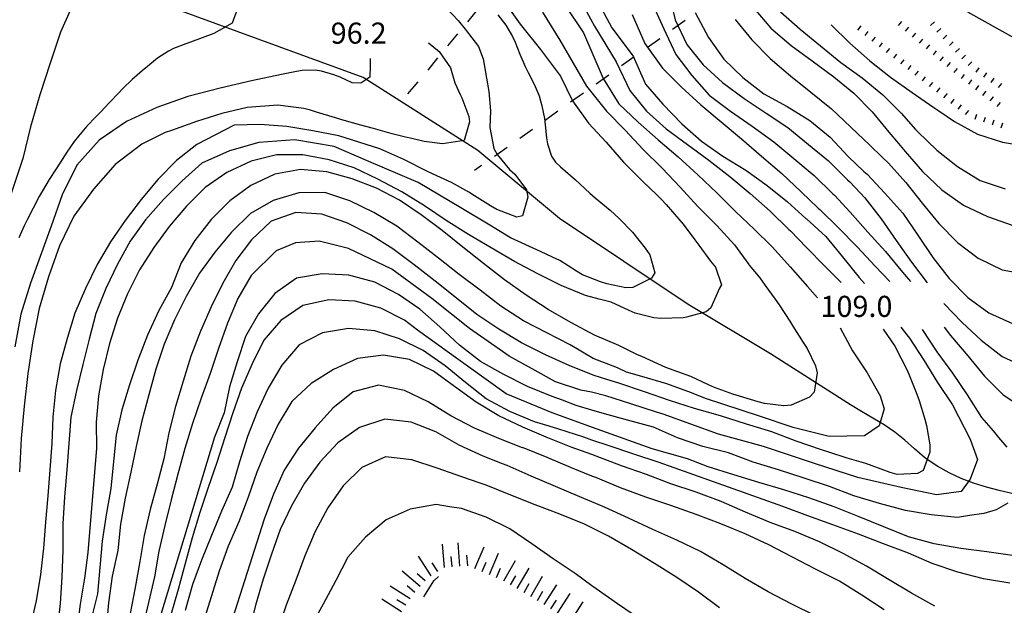
# Model space of a CAD drawing. Units: metres. Extents: x 484317 to 486296, y 4501584 to 4503096.
# Drawn here: x 485088 to 485240, y 4502030 to 4502120 of the extents above; entities that cross this region are included whole.
import ezdxf

# ---------------------------------------------------------------- set-up
doc = ezdxf.new("R2010")
doc.units = ezdxf.units.M
doc.header["$MEASUREMENT"] = 0
for name, color, linetype in [('curva direttrice a 10 mt', 254, 'Continuous'), ('curva intermedia a 2 mt', 254, 'Continuous'), ('EDIFICIO', 250, 'Continuous'), ('fossetto irriguo', 254, 'Continuous'), ('IMPLUVIO', 254, 'Continuous'), ('limite di coltura agraria', 254, 'Continuous'), ('punto quotato a terra', 254, 'Continuous'), ('scarpata fino a 1 mt', 254, 'Continuous'), ('scarpata fino a 1 mt v', 254, 'Continuous'), ('scarpata fino a 5 mt', 254, 'Continuous'), ('scarpata fino a 5 mt v', 254, 'Continuous')]:
    doc.layers.add(name, color=color, linetype=linetype)
doc.styles.add('txt', font='txt')

msp = doc.modelspace()

# ---------------------------------------------------------------- linework, layer by layer
at = {"layer": 'curva direttrice a 10 mt', "color": 254, "linetype": 'Continuous'}
for points in [[(485173.06, 4502164.88), (485172.56, 4502162.63), (485171.43, 4502157.7), (485170.77, 4502152.71), (485170.34, 4502147.7), (485170.84, 4502137.67), (485170.86, 4502132.6), (485172.11, 4502127.7), (485174.21, 4502123.13), (485176.61, 4502118.68), (485179.96, 4502113.17), (485182.07, 4502108.79), (485184.62, 4502105.64), (485187.65, 4502102.92), (485190.93, 4502100.5), (485194.19, 4502098.11), (485197.43, 4502095.59), (485200.52, 4502092.97), (485203.59, 4502090.27), (485206.47, 4502087.47), (485206.72, 4502087.24), (485209.2, 4502084.69), (485212.02, 4502081.81), (485214.51, 4502079.33)], [(485152.19, 4502123.27), (485155.69, 4502119.53), (485156.73, 4502118.2), (485158.77, 4502115.56), (485159.49, 4502113.67), (485160.03, 4502110.67), (485160.36, 4502108.64), (485160.63, 4502105.68), (485160.52, 4502103.1), (485161.17, 4502099.89), (485161.64, 4502098.95), (485163.58, 4502096.64), (485164.36, 4502095.93), (485166.17, 4502093.53), (485166.39, 4502092.41), (485165.55, 4502089.57), (485164.68, 4502089.36), (485161.6, 4502090.53), (485160.64, 4502091.08), (485158.18, 4502092.64), (485157.29, 4502093.19), (485154.64, 4502094.65), (485152.37, 4502095.71), (485150.97, 4502096.36), (485147.32, 4502098.18), (485143.61, 4502099.84), (485137.33, 4502101.84), (485133.33, 4502102.61), (485129.34, 4502103.24), (485125.27, 4502103.56), (485121.25, 4502103.47), (485115.54, 4502100.49), (485112.37, 4502098.04), (485109.56, 4502095.16), (485106.95, 4502092.03), (485104.52, 4502088.84), (485102.24, 4502085.55), (485100.21, 4502082.06), (485098.42, 4502078.36), (485096.79, 4502074.6), (485095.57, 4502070.72), (485094.52, 4502066.8), (485093.81, 4502062.73), (485093.41, 4502058.63), (485093.25, 4502054.59), (485092.93, 4502050.56), (485092.62, 4502046.56), (485092.25, 4502042.5), (485091.95, 4502038.5), (485091.52, 4502034.45), (485090.83, 4502030.4), (485089.92, 4502026.48)], [(485192.08, 4502120.79), (485194.14, 4502116.93), (485196.51, 4502113.61), (485199.41, 4502110.77), (485202.62, 4502108.29), (485206.21, 4502106.32), (485209.69, 4502104.18), (485212.84, 4502101.61), (485215.61, 4502098.65), (485218.01, 4502096.37), (485218.49, 4502095.95), (485221.25, 4502093.04), (485223.98, 4502089.98), (485226.31, 4502086.57), (485228.59, 4502083.16), (485231.09, 4502079.92), (485233.99, 4502077.02), (485237.23, 4502074.66), (485240.95, 4502072.95)], [(485220.95, 4502072.15), (485222.75, 4502069.52), (485224.63, 4502065.96), (485224.93, 4502065.23), (485226.17, 4502062.17), (485226.5, 4502061.2), (485227.38, 4502058.34), (485227.65, 4502057.37), (485228.13, 4502054.37), (485228.13, 4502053.23), (485227.1, 4502050.45), (485226.27, 4502049.96), (485223.13, 4502049.84), (485222.07, 4502050.11), (485219.3, 4502051.16), (485218.31, 4502051.5), (485215.42, 4502052.35), (485212.63, 4502053.24), (485211.52, 4502053.59), (485207.6, 4502054.92), (485203.84, 4502056.35), (485199.96, 4502057.56), (485195.99, 4502058.81), (485191.99, 4502059.98), (485188.14, 4502061.19), (485184.28, 4502062.53), (485180.35, 4502063.83), (485178.5, 4502064.4), (485176.58, 4502065), (485172.81, 4502066.5), (485169.09, 4502068.21), (485165.38, 4502070.06), (485161.91, 4502072.13), (485158.52, 4502074.38), (485155.39, 4502076.88), (485152.15, 4502079.5), (485148.91, 4502082.02), (485145.62, 4502084.49), (485142.18, 4502086.63), (485138.57, 4502088.45), (485134.73, 4502089.82), (485130.71, 4502090.07), (485126.93, 4502088.71), (485123.94, 4502085.88), (485121.52, 4502082.66), (485119.49, 4502079.2), (485117.74, 4502075.55), (485116.08, 4502071.83), (485114.59, 4502068), (485113.44, 4502064.14), (485112.24, 4502060.24), (485111.23, 4502056.23), (485110.47, 4502052.25), (485109.44, 4502048.33), (485108.34, 4502044.46), (485107.44, 4502040.45), (485106.76, 4502036.45), (485106.03, 4502032.45), (485105.25, 4502028.46)], [(485228.89, 4502029.59), (485225.35, 4502031.59), (485221.88, 4502033.67), (485218.42, 4502035.76), (485214.85, 4502037.69), (485211.18, 4502039.47), (485207.41, 4502041.05), (485203.6, 4502042.46), (485199.81, 4502044.06), (485196.1, 4502045.68), (485192.24, 4502047.12), (485188.34, 4502048.37), (485184.59, 4502049.81), (485180.78, 4502051.17), (485176.88, 4502052.64), (485176.21, 4502052.88), (485173.03, 4502054.03), (485169.2, 4502055.56), (485168.11, 4502055.99), (485165.61, 4502057.07), (485161.91, 4502058.81), (485158.44, 4502060.93), (485155.1, 4502063.32), (485151.86, 4502065.7), (485148.19, 4502067.47), (485144.22, 4502068.17), (485140.21, 4502067.63), (485136.51, 4502065.97), (485133.06, 4502063.8), (485130.1, 4502061.02), (485127.99, 4502057.55), (485126.27, 4502053.86), (485124.75, 4502050.16), (485123.39, 4502046.36), (485121.98, 4502042.55), (485120.34, 4502038.8), (485118.94, 4502034.95), (485115.78, 4502024.8)]]:
    msp.add_lwpolyline(points, dxfattribs=at)
at = {"layer": 'curva intermedia a 2 mt', "color": 254, "linetype": 'Continuous'}
for points in [[(485183.76, 4502150.03), (485183.59, 4502145.02), (485183.44, 4502139.99), (485183.5, 4502135.39), (485183.16, 4502130.03), (485184.19, 4502125.09), (485187.27, 4502118.24), (485189.12, 4502114.32), (485191.55, 4502111.1), (485194.26, 4502108.07), (485197.51, 4502105.6), (485200.84, 4502103.29), (485204.16, 4502100.93), (485207.25, 4502098.33), (485210.36, 4502095.72), (485213.26, 4502092.92), (485213.48, 4502092.71), (485215.91, 4502090.09), (485218.6, 4502087.06), (485221.34, 4502084.08), (485223.96, 4502080.91), (485225.15, 4502079.48)], [(485187.73, 4502125), (485189, 4502119.65), (485190.81, 4502115.86), (485193.31, 4502112.74), (485196.29, 4502110.02), (485199.59, 4502107.56), (485202.98, 4502105.32), (485206.33, 4502103.11), (485209.48, 4502100.52), (485212.58, 4502097.99), (485215.51, 4502095.09), (485215.91, 4502094.69), (485218.13, 4502092.3), (485220.66, 4502089.09), (485222.99, 4502085.78), (485225.31, 4502082.43), (485227.74, 4502079.25)], [(485097.33, 4502124), (485094.58, 4502117.74), (485092.96, 4502112.98), (485091.38, 4502108.15), (485089.98, 4502103.21), (485088.8, 4502098.34), (485087.14, 4502093.46), (485085.6, 4502088.59), (485084.44, 4502083.66), (485083.72, 4502078.56), (485083.27, 4502073.55), (485082.6, 4502068.53), (485081.66, 4502063.55), (485080.77, 4502058.62), (485080.13, 4502053.62), (485079.54, 4502048.51), (485079.18, 4502043.45), (485078.69, 4502038.35), (485078.15, 4502033.25), (485077.26, 4502028.26)], [(485162.25, 4502123.17), (485165.2, 4502119), (485168.34, 4502115.1), (485171.39, 4502111), (485173.23, 4502107.21), (485175.71, 4502103.79), (485178.42, 4502100.85), (485181.06, 4502097.78), (485183.97, 4502094.89), (485186.19, 4502092.75), (485186.93, 4502092.03), (485187.63, 4502091.31), (485189.6, 4502089.03), (485190.24, 4502088.24), (485192.04, 4502085.86), (485192.63, 4502085.02), (485194.44, 4502082.57), (485195.19, 4502081.67), (485196.12, 4502078.93), (485195.83, 4502078.43), (485194.5, 4502075.4), (485193.77, 4502074.82), (485190.75, 4502074), (485190.24, 4502073.9), (485186.79, 4502073.79), (485185.76, 4502073.89), (485182.85, 4502074.61), (485181.92, 4502075.02), (485179.19, 4502076.27), (485177.31, 4502076.77), (485175.24, 4502077.32), (485171.52, 4502078.85), (485167.89, 4502080.66), (485164.31, 4502082.53), (485160.73, 4502084.64), (485157.26, 4502086.67), (485153.83, 4502088.81), (485150.49, 4502091.07), (485146.99, 4502093.21), (485143.34, 4502095.16), (485139.69, 4502096.91), (485135.83, 4502098.16), (485131.81, 4502098.91), (485127.74, 4502098.93), (485123.86, 4502097.95), (485120.14, 4502096.19), (485116.8, 4502093.89), (485113.93, 4502091.04), (485111.29, 4502087.89), (485108.9, 4502084.66), (485106.72, 4502081.23), (485104.87, 4502077.55), (485103.34, 4502073.83), (485102.09, 4502069.94), (485101.11, 4502065.95), (485100.43, 4502061.9), (485100.05, 4502057.86), (485100.08, 4502053.84), (485098.78, 4502037.85), (485098.23, 4502033.88), (485097.6, 4502029.91), (485097.06, 4502025.92)], [(485176.91, 4502122.89), (485179.27, 4502118.42), (485182.54, 4502114.04), (485184.45, 4502109.74), (485187.11, 4502106.68), (485190.06, 4502103.66), (485193.07, 4502101.02), (485196.36, 4502098.7), (485199.85, 4502096.54), (485203.14, 4502094.2), (485206.27, 4502091.67), (485209.07, 4502089.14), (485209.2, 4502089.06), (485212.17, 4502086.36), (485214.7, 4502083.25), (485217.3, 4502080.1), (485218.12, 4502079.16)], [(485121.99, 4502121.94), (485120.94, 4502119.12), (485118.11, 4502117.53), (485114.53, 4502116.2), (485113.8, 4502115.94), (485111.93, 4502115.23), (485111.17, 4502114.84), (485109.49, 4502113.74), (485107.92, 4502112.48), (485107.1, 4502111.79), (485105.6, 4502110.46), (485104.16, 4502109.08), (485103.46, 4502108.37), (485102.08, 4502106.93), (485100.7, 4502105.47), (485100, 4502104.75), (485098.62, 4502103.29), (485097.31, 4502101.79), (485096.67, 4502100.96), (485095.54, 4502099.31), (485094.45, 4502097.63), (485093.9, 4502096.78), (485092.81, 4502095.1), (485091.78, 4502093.39), (485091.29, 4502092.51), (485090.36, 4502090.74), (485089.47, 4502088.95), (485088.99, 4502088), (485088.16, 4502086.18)], [(485168.65, 4502120.82), (485171.27, 4502116.52), (485175.41, 4502109.46), (485178.48, 4502105.64), (485181.32, 4502102.71), (485184.08, 4502099.74), (485186.99, 4502096.86), (485189.76, 4502093.96), (485192.51, 4502090.96), (485195.4, 4502088.04), (485198.15, 4502085.11), (485200.31, 4502082.05), (485200.37, 4502081.98), (485202.01, 4502080.02), (485202.85, 4502078.86), (485204.4, 4502076.73), (485204.99, 4502075.88), (485206.62, 4502073.36), (485207.1, 4502072.6), (485208.7, 4502070.07), (485209.27, 4502069.19), (485210.6, 4502066.49), (485210.83, 4502065.43), (485210.35, 4502062.47), (485209.67, 4502061.69), (485206.82, 4502060.47), (485205.72, 4502060.36), (485202.74, 4502060.73), (485201.76, 4502060.98), (485198.88, 4502061.84), (485197.87, 4502062.15), (485195.05, 4502063.16), (485194.11, 4502063.58), (485191.4, 4502064.86), (485189.42, 4502065.59), (485187.6, 4502066.25), (485183.89, 4502067.94), (485183.22, 4502068.22), (485180.34, 4502069.63), (485176.63, 4502071.24), (485172.96, 4502073.17), (485169.48, 4502075.17), (485166.11, 4502077.34), (485162.77, 4502079.74), (485159.58, 4502082.24), (485156.38, 4502084.75), (485153.23, 4502087.29), (485149.99, 4502089.7), (485146.66, 4502091.95), (485143.1, 4502093.79), (485139.36, 4502095.22), (485135.49, 4502096.31), (485131.46, 4502096.68), (485127.49, 4502095.93), (485123.82, 4502094.18), (485120.57, 4502091.84), (485117.74, 4502088.96), (485115.2, 4502085.76), (485113.09, 4502082.31), (485111.6, 4502078.54), (485109.69, 4502074.99), (485107.95, 4502071.2), (485106.45, 4502067.38), (485105.17, 4502063.57), (485103.98, 4502059.75), (485103.11, 4502055.84), (485102.73, 4502051.8), (485102.29, 4502047.67), (485101.61, 4502043.65), (485100.95, 4502039.56), (485100.24, 4502031.52), (485099.27, 4502027.59)], [(485172.13, 4502121.86), (485174.93, 4502117.63), (485177.96, 4502110.64), (485180.38, 4502106.74), (485183.35, 4502103.93), (485186.39, 4502101.24), (485189.46, 4502098.6), (485192.48, 4502095.85), (485195.42, 4502093.07), (485198.26, 4502090.21), (485201.18, 4502087.43), (485203.79, 4502084.87), (485203.99, 4502084.71), (485206.67, 4502081.72), (485209.37, 4502078.68), (485210.87, 4502076.97)], [(485182.4, 4502120.47), (485184.34, 4502116.03), (485187.06, 4502112.2), (485189.94, 4502109.35), (485192.95, 4502106.61), (485196.06, 4502104), (485199.23, 4502101.36), (485202.3, 4502098.7), (485205.38, 4502096.06), (485208.38, 4502093.25), (485211, 4502090.71), (485211.23, 4502090.53), (485214.1, 4502087.71), (485217, 4502084.77), (485219.74, 4502081.81), (485221.99, 4502079.48)], [(485201.11, 4502121.45), (485203.73, 4502118.34), (485206.82, 4502115.72), (485210.06, 4502113.34), (485213.37, 4502110.91), (485216.48, 4502108.38), (485219.27, 4502105.52), (485221.86, 4502102.37), (485223.31, 4502100.66), (485224.35, 4502099.45), (485227.02, 4502096.36), (485230, 4502093.52), (485233.34, 4502091.16), (485237, 4502089.44), (485240.78, 4502088.09)], [(485205.2, 4502120.88), (485208.21, 4502118.22), (485211.34, 4502115.63), (485214.48, 4502113.1), (485217.73, 4502110.72), (485220.91, 4502108.14), (485223.76, 4502105.33), (485225.96, 4502102.81), (485226.3, 4502102.45), (485229.23, 4502099.61), (485232.39, 4502097.11), (485235.87, 4502094.98), (485239.71, 4502093.7)], [(485161.74, 4502120.42), (485162.98, 4502118.83), (485164, 4502117.11), (485164.42, 4502116.2), (485165.17, 4502114.35), (485165.95, 4502112.5), (485166.42, 4502111.56), (485167.34, 4502109.78), (485168.13, 4502107.96), (485168.54, 4502106.45), (485168.92, 4502104.49), (485169.03, 4502103.53), (485169.24, 4502101.53), (485169.38, 4502100.6), (485170.01, 4502098.7), (485170.65, 4502097.8), (485171.38, 4502097.05), (485172.92, 4502095.75), (485173.7, 4502095.05), (485174.43, 4502094.39), (485175.89, 4502093.02), (485176.7, 4502092.32), (485179.02, 4502090.43), (485180.43, 4502089.16), (485182.44, 4502087.05), (485184.4, 4502084.56), (485185.1, 4502083.55), (485185.89, 4502080.77), (485185.39, 4502079.95), (485182.5, 4502078.54), (485181.43, 4502078.48), (485178.51, 4502079.1), (485177.54, 4502079.39), (485174.75, 4502080.5), (485173.84, 4502081.05), (485171.31, 4502082.67), (485170.18, 4502083.2), (485168.32, 4502084.06), (485163.7, 4502086.17), (485160.52, 4502088.09), (485156.1, 4502090.77), (485149.52, 4502094.66), (485141.56, 4502098.04), (485136.63, 4502100.2), (485130.58, 4502101.23), (485125.04, 4502100.8), (485120.54, 4502099.51), (485116.27, 4502097.61), (485113.24, 4502094.94), (485110.41, 4502092.04), (485107.62, 4502088.94), (485105.25, 4502085.67), (485103.32, 4502082.11), (485101.51, 4502078.4), (485100, 4502074.55), (485098.99, 4502070.61), (485098.02, 4502066.72), (485097.05, 4502062.71), (485096.13, 4502058.64), (485095.83, 4502054.57), (485095.54, 4502050.53), (485095.2, 4502046.39), (485094.93, 4502042.22), (485094.92, 4502038.18), (485094.77, 4502034.05), (485094.52, 4502030.03), (485094.08, 4502025.94)], [(485198.23, 4502119.68), (485200.77, 4502116.56), (485203.61, 4502113.72), (485206.72, 4502111.06), (485209.84, 4502108.53), (485213.04, 4502105.97), (485216.02, 4502103.16), (485219, 4502100.35), (485220.77, 4502098.61), (485221.8, 4502097.61), (485224.48, 4502094.64), (485226.96, 4502091.48), (485229.52, 4502088.36), (485232.38, 4502085.45), (485235.56, 4502083.02), (485239.24, 4502081.27), (485243.27, 4502080.52)], [(485212.96, 4502118.86), (485215.84, 4502116.04), (485218.9, 4502113.36), (485222.09, 4502110.83), (485225.41, 4502108.5), (485228.75, 4502106.19), (485229.52, 4502105.69), (485231.95, 4502104.02), (485235.48, 4502102.1), (485239.32, 4502100.85), (485243.31, 4502100.21), (485247.35, 4502100.59), (485251.24, 4502101.54), (485255.12, 4502102.66), (485259.09, 4502103.67), (485263, 4502104.61), (485266.98, 4502105.1), (485271.06, 4502104.96), (485275.06, 4502104.17), (485278.84, 4502102.77), (485281.27, 4502101.52)], [(485151.12, 4502116.1), (485152.77, 4502114.77), (485154.48, 4502112.29), (485155.18, 4502109.95), (485156.03, 4502108.08), (485156.21, 4502107.68), (485157.3, 4502104.82), (485157.41, 4502103.98), (485156.6, 4502101.12), (485153.24, 4502100.59), (485150.44, 4502100.97), (485148.54, 4502101.4), (485147.59, 4502101.61), (485145.55, 4502102.15), (485142.64, 4502102.96), (485140.7, 4502103.49), (485137.82, 4502104.3), (485136.8, 4502104.61), (485133.92, 4502105.49), (485132.97, 4502105.78), (485131.95, 4502106.02), (485127.98, 4502106.52), (485123.24, 4502106.18), (485119.34, 4502105.28), (485115.47, 4502104.04), (485111.63, 4502102.67), (485110.65, 4502102.32), (485107.08, 4502100.53), (485102.96, 4502097.45), (485099.65, 4502093.63), (485096.64, 4502089.51), (485094.43, 4502084.96), (485092.74, 4502080.18), (485091.3, 4502075.33), (485090.32, 4502070.37), (485089.53, 4502065.34), (485088.98, 4502060.32), (485088.52, 4502055.33), (485088.28, 4502050.24)], [(485142.16, 4502113.72), (485142.14, 4502112.57), (485142.12, 4502110.82), (485140.7, 4502109.94), (485139.4, 4502109.99), (485137.52, 4502110.82), (485136.59, 4502111.22), (485134.67, 4502111.75), (485133.71, 4502111.91), (485131.7, 4502111.88), (485130.81, 4502111.69), (485128.5, 4502111.23), (485123.94, 4502110.3), (485119.1, 4502109.15), (485114.14, 4502107.87), (485109.36, 4502106.19), (485104.73, 4502104.03), (485100.5, 4502101.14), (485097.09, 4502097.32), (485094.82, 4502092.77), (485093.13, 4502087.94), (485089.95, 4502079.23), (485088.47, 4502074.44), (485087.54, 4502069.43)], [(485214.35, 4502072.33), (485216.27, 4502068.81), (485218.52, 4502065.42), (485220.52, 4502061.9), (485221.11, 4502059.93), (485220.36, 4502057.29), (485218.1, 4502055.77), (485212.68, 4502055.65), (485207.13, 4502057.03), (485201.97, 4502058.79), (485193.67, 4502061.47), (485191.52, 4502062.36), (485187.74, 4502063.75), (485183.87, 4502064.85), (485181.51, 4502065.53), (485180.15, 4502066.18), (485176.41, 4502067.66), (485172.9, 4502069.74), (485169.29, 4502071.6), (485165.73, 4502073.43), (485162.25, 4502075.66), (485159.07, 4502078.11), (485155.82, 4502080.53), (485152.66, 4502083.03), (485149.47, 4502085.5), (485146.26, 4502087.95), (485142.72, 4502090.04), (485139.01, 4502091.85), (485135.17, 4502093.14), (485131.17, 4502093.1), (485127.26, 4502091.92), (485123.76, 4502089.89), (485120.84, 4502087.04), (485118.26, 4502083.95), (485115.9, 4502080.72), (485113.89, 4502077.15), (485112.06, 4502073.56), (485110.48, 4502069.82), (485109.24, 4502066), (485108.14, 4502062.08), (485107.05, 4502058.08), (485106.17, 4502054.13), (485105.36, 4502050.17), (485104.5, 4502046.19), (485103.8, 4502042.17), (485103.36, 4502038.15), (485102.52, 4502034.21), (485101.96, 4502030.11), (485101.57, 4502026.07)], [(485223.71, 4502072.44), (485225.03, 4502070.77), (485227.24, 4502067.4), (485229.34, 4502063.95), (485231.6, 4502060.52), (485234.34, 4502055.27), (485235.47, 4502052.12), (485234.34, 4502049.1), (485232.95, 4502047.21), (485229.17, 4502046.71), (485223.76, 4502047.84), (485217.09, 4502049.35), (485210.41, 4502051.49), (485202.6, 4502054.14), (485195.68, 4502056.03), (485187.18, 4502059.07), (485186.12, 4502059.38), (485182.21, 4502060.66), (485178.38, 4502061.92), (485176.18, 4502062.45), (485174.52, 4502062.78), (485170.61, 4502064.07), (485167.04, 4502066.03), (485163.49, 4502068), (485161.99, 4502069.05), (485157.4, 4502072.25), (485151.6, 4502076.84), (485145.46, 4502081.34), (485138.8, 4502084.54), (485134.3, 4502085.66), (485130.67, 4502085.41), (485127.72, 4502084.19), (485123.85, 4502080.37), (485121.82, 4502076.85), (485120.25, 4502073.06), (485118.83, 4502069.19), (485117.56, 4502065.35), (485116.17, 4502061.55), (485114.83, 4502057.67), (485113.66, 4502053.79), (485112.62, 4502049.85), (485111.59, 4502045.91), (485110.6, 4502041.97), (485109.68, 4502038.05), (485109.01, 4502034.09), (485108.1, 4502030.15), (485107.16, 4502026.21)], [(485240.12, 4502045.43), (485238.31, 4502044.41), (485236.42, 4502043.82), (485234.22, 4502043.51), (485232.38, 4502043.24), (485228.37, 4502043.62), (485224.42, 4502044.28), (485220.43, 4502045.35), (485216.49, 4502046.57), (485212.73, 4502047.98), (485208.84, 4502049.26), (485204.89, 4502050.53), (485200.98, 4502051.73), (485197.23, 4502053.17), (485193.27, 4502054.1), (485189.37, 4502055.46), (485185.68, 4502057.1), (485181.7, 4502058.14), (485177.8, 4502059.23), (485176.21, 4502059.71), (485173.8, 4502060.42), (485171.71, 4502061.26), (485170.09, 4502061.81), (485166.32, 4502063.35), (485162.7, 4502065.18), (485159.08, 4502067.2), (485155.85, 4502069.7), (485152.84, 4502072.49), (485149.78, 4502075.2), (485146.49, 4502077.48), (485142.87, 4502079.35), (485138.86, 4502080.41), (485134.79, 4502080.66), (485130.82, 4502079.97), (485127.52, 4502077.62), (485125, 4502074.49), (485122.99, 4502071.01), (485121.71, 4502067.14), (485120.55, 4502063.3), (485119.72, 4502059.27), (485118.22, 4502055.56), (485106.3, 4502016.16)], [(485240.85, 4502037.38), (485236.88, 4502037.96), (485232.89, 4502038.48), (485228.81, 4502039.19), (485224.87, 4502040.27), (485221.09, 4502041.77), (485217.3, 4502043.33), (485213.42, 4502044.83), (485209.53, 4502046.25), (485205.73, 4502047.49), (485201.88, 4502048.61), (485198.03, 4502049.78), (485194.1, 4502050.99), (485190.89, 4502052.25), (485185.48, 4502053.75), (485177.04, 4502056.78), (485170.12, 4502059.3), (485163.06, 4502062.19), (485157.28, 4502066.35), (485149.44, 4502071.99), (485147.44, 4502073.52), (485143.77, 4502075.36), (485139.85, 4502076.46), (485135.78, 4502076.67), (485131.81, 4502075.75), (485128.44, 4502073.46), (485125.8, 4502070.43), (485124.01, 4502066.84), (485122.4, 4502063.08), (485121.04, 4502059.31), (485119.82, 4502055.48), (485118.6, 4502051.66), (485117.27, 4502047.84), (485115.99, 4502043.97), (485114.8, 4502040.07), (485113.7, 4502036.13), (485112.65, 4502032.15), (485111.54, 4502028.27)], [(485230.3, 4502076.09), (485233.09, 4502073.17), (485236.03, 4502070.46), (485239.27, 4502067.93), (485242.92, 4502066.27)], [(485240.45, 4502033.13), (485236.37, 4502033.82), (485232.42, 4502034.81), (485228.52, 4502036.15), (485224.85, 4502037.75), (485221, 4502039.19), (485217.2, 4502040.65), (485213.25, 4502042.07), (485209.38, 4502043.49), (485205.57, 4502044.9), (485186.56, 4502051.67), (485182.67, 4502052.94), (485178.85, 4502054.21), (485176.21, 4502055.11), (485174.96, 4502055.53), (485171.13, 4502056.78), (485169.63, 4502057.22), (485167.39, 4502057.92), (485163.61, 4502059.49), (485159.97, 4502061.42), (485156.78, 4502063.93), (485153.67, 4502066.49), (485150.3, 4502068.84), (485146.68, 4502070.67), (485142.86, 4502071.88), (485138.81, 4502072.22), (485134.82, 4502071.6), (485131.23, 4502069.73), (485128.58, 4502066.59), (485126.5, 4502063.09), (485124.81, 4502059.45), (485123.31, 4502055.65), (485122.07, 4502051.78), (485120.93, 4502047.9), (485119.29, 4502044.21), (485117.76, 4502040.47), (485116.22, 4502036.69), (485114.84, 4502032.93), (485113.73, 4502028.95)], [(485226.99, 4502072.07), (485229.2, 4502068.64), (485231.64, 4502065.37), (485233.88, 4502062.04), (485236.1, 4502058.6), (485237.85, 4502056.51), (485238.67, 4502055.52), (485239.97, 4502054.02)], [(485230.35, 4502072.44), (485231.31, 4502071.16), (485233.96, 4502068.03), (485236.52, 4502064.92), (485239.39, 4502062.05), (485242.75, 4502059.84)], [(485221.12, 4502029.06), (485217.67, 4502031.3), (485214.25, 4502033.43), (485210.6, 4502035.27), (485207.02, 4502037.13), (485203.43, 4502039.01), (485199.78, 4502040.73), (485196.05, 4502042.25), (485192.23, 4502043.7), (485188.34, 4502045.04), (485184.52, 4502046.36), (485180.63, 4502047.78), (485176.81, 4502049.34), (485176.21, 4502049.59), (485173.1, 4502050.85), (485169.37, 4502052.42), (485165.56, 4502053.99), (485165.55, 4502053.92), (485161.91, 4502055.35), (485158.17, 4502056.95), (485154.56, 4502058.84), (485151.08, 4502060.99), (485147.44, 4502062.7), (485143.44, 4502063.54), (485139.56, 4502062.54), (485136.4, 4502060.03), (485133.71, 4502056.98), (485131.12, 4502053.85), (485128.93, 4502050.48), (485127.28, 4502046.78), (485125.87, 4502042.98), (485120.98, 4502027.69)], [(485210.56, 4502028.1), (485206.92, 4502029.89), (485203.31, 4502031.81), (485199.78, 4502033.87), (485196.37, 4502035.96), (485192.88, 4502038.01), (485189.27, 4502039.75), (485185.6, 4502041.39), (485181.84, 4502043.14), (485178.14, 4502044.78), (485176.21, 4502045.6), (485174.34, 4502046.39), (485170.62, 4502047.98), (485166.87, 4502049.59), (485163.18, 4502051.21), (485162.48, 4502051.44), (485159.51, 4502052.63), (485155.82, 4502054.35), (485152.22, 4502056.35), (485148.43, 4502057.88), (485144.39, 4502058.31), (485140.52, 4502057.02), (485137.19, 4502054.68), (485134.43, 4502051.73), (485132.07, 4502048.49), (485130.07, 4502045), (485128.32, 4502041.35), (485126.97, 4502037.59), (485125.69, 4502033.77), (485124.56, 4502029.91), (485123.56, 4502025.94)], [(485195.81, 4502029.35), (485192.62, 4502031.77), (485189.27, 4502034), (485185.82, 4502036.14), (485182.3, 4502038.31), (485178.78, 4502040.37), (485176.21, 4502041.63), (485175.1, 4502042.18), (485171.27, 4502043.71), (485167.5, 4502045.17), (485163.77, 4502046.67), (485159.99, 4502048.2), (485158.89, 4502048.53), (485156.21, 4502049.45), (485152.43, 4502050.81), (485148.54, 4502052.06), (485144.53, 4502052.53), (485140.85, 4502050.88), (485137.99, 4502048.06), (485135.66, 4502044.71), (485133.72, 4502041.09), (485132.09, 4502037.35), (485130.71, 4502033.59), (485129.23, 4502029.77), (485127.93, 4502025.85)], [(485183.52, 4502027.68), (485180.17, 4502029.96), (485176.87, 4502032.25), (485176.21, 4502032.74), (485173.66, 4502034.64), (485170.28, 4502036.89), (485166.99, 4502039.19), (485163.62, 4502041.46), (485159.96, 4502043.26), (485156.16, 4502044.6), (485154.36, 4502044.88), (485152.29, 4502045.2), (485148.27, 4502044.5), (485144.59, 4502042.84), (485141.42, 4502040.22), (485138.74, 4502037.1), (485136.85, 4502033.56), (485134.92, 4502029.93), (485134.18, 4502028.54)]]:
    msp.add_lwpolyline(points, dxfattribs=at)
at = {"layer": 'EDIFICIO', "linetype": 'Continuous', "flags": 128}
msp.add_lwpolyline([(485239.9, 4502130.83), (485246.16, 4502126.75), (485247.5, 4502128.35), (485248.23, 4502127.99), (485252.47, 4502125.88), (485250.12, 4502122.67), (485247.82, 4502119.47), (485246.23, 4502120.15), (485243.71, 4502115.38), (485233.98, 4502120.82)], close=True, dxfattribs=at)
at = {"layer": 'fossetto irriguo', "linetype": 'Continuous'}
for p, q in [((485158.62, 4502121.21), (485157.09, 4502119.36)), ((485190.55, 4502119.53), (485188.59, 4502118.14)), ((485155.57, 4502117.5), (485154.05, 4502115.65)), ((485186.64, 4502116.75), (485184.69, 4502115.36)), ((485152.52, 4502113.8), (485151, 4502111.94)), ((485182.73, 4502113.96), (485180.77, 4502112.57)), ((485149.46, 4502110.1), (485147.9, 4502108.27)), ((485178.82, 4502111.17), (485176.87, 4502109.78)), ((485174.91, 4502108.39), (485172.95, 4502107)), ((485171, 4502105.6), (485169.05, 4502104.21)), ((485167.09, 4502102.82), (485165.14, 4502101.43)), ((485163.18, 4502100.03), (485161.23, 4502098.64)), ((485159.28, 4502097.25), (485158.2, 4502096.49))]:
    msp.add_line(p, q, dxfattribs=at)
at = {"layer": 'IMPLUVIO', "linetype": 'Continuous', "flags": 128}
msp.add_lwpolyline([(485240.74, 4502046.89), (485238.79, 4502047.34), (485236.85, 4502047.86), (485234.85, 4502048.5), (485232.96, 4502049.22), (485231.13, 4502050.06), (485229.38, 4502051.03), (485227.72, 4502052.15), (485227.32, 4502052.45), (485225.8, 4502053.75), (485224.29, 4502055.07), (485222.74, 4502056.33), (485221.11, 4502057.46), (485219.39, 4502058.48), (485217.65, 4502059.48), (485215.94, 4502060.52), (485203.64, 4502068.37), (485190.99, 4502075.91), (485171.23, 4502089.13), (485158.69, 4502099.59), (485141.07, 4502110.77), (485112.02, 4502121.4), (485106.41, 4502124)], dxfattribs=at)
at = {"layer": 'limite di coltura agraria'}
for p, q in [((485150.39, 4502031.03), (485151.92, 4502033.49)), ((485151.92, 4502033.49), (485152.64, 4502034.16))]:
    msp.add_line(p, q, dxfattribs=at)
at = {"layer": 'scarpata fino a 1 mt', "color": 254, "linetype": 'Continuous'}
for p, q in [((485228.85, 4502119.33), (485228.86, 4502119.33)), ((485229.81, 4502118.3), (485229.81, 4502118.3)), ((485230.77, 4502117.27), (485230.77, 4502117.27)), ((485232.68, 4502115.23), (485232.69, 4502115.23)), ((485231.28, 4502113.08), (485231.28, 4502113.07)), ((485225.23, 4502112.64), (485225.24, 4502112.64)), ((485226.34, 4502111.77), (485226.34, 4502111.77)), ((485232.35, 4502112.17), (485232.35, 4502112.16)), ((485227.44, 4502110.9), (485227.45, 4502110.9)), ((485228.54, 4502110.04), (485228.55, 4502110.04)), ((485229.65, 4502109.18), (485229.65, 4502109.17)), ((485235.64, 4502109.55), (485235.64, 4502109.55)), ((485236.74, 4502108.69), (485236.75, 4502108.69)), ((485230.75, 4502108.31), (485230.75, 4502108.3)), ((485237.84, 4502107.82), (485237.85, 4502107.82)), ((485235.3, 4502105.1), (485235.31, 4502105.1)), ((485239.29, 4502103.77), (485239.3, 4502103.77))]:
    msp.add_line(p, q, dxfattribs=at)
at = {"layer": 'scarpata fino a 1 mt v', "color": 254, "linetype": 'Continuous'}
for p, q in [((485223.79, 4502119.41), (485223.27, 4502118.8)), ((485228.86, 4502119.33), (485228.27, 4502118.78)), ((485217.52, 4502118.71), (485217.03, 4502118.08)), ((485218.63, 4502117.84), (485218.13, 4502117.22)), ((485224.86, 4502118.51), (485224.34, 4502117.9)), ((485225.93, 4502117.6), (485225.41, 4502116.99)), ((485229.81, 4502118.3), (485229.23, 4502117.75)), ((485219.73, 4502116.97), (485219.23, 4502116.35)), ((485220.83, 4502116.11), (485220.34, 4502115.48)), ((485227, 4502116.69), (485226.48, 4502116.08)), ((485230.77, 4502117.27), (485230.19, 4502116.73)), ((485231.73, 4502116.25), (485231.14, 4502115.7)), ((485221.93, 4502115.24), (485221.44, 4502114.62)), ((485228.07, 4502115.79), (485227.56, 4502115.18)), ((485229.14, 4502114.88), (485228.63, 4502114.27)), ((485232.69, 4502115.23), (485232.1, 4502114.68)), ((485223.03, 4502114.37), (485222.54, 4502113.75)), ((485224.13, 4502113.51), (485223.64, 4502112.88)), ((485230.21, 4502113.98), (485229.7, 4502113.37)), ((485231.28, 4502113.07), (485230.77, 4502112.46)), ((485233.64, 4502114.2), (485233.06, 4502113.65)), ((485234.59, 4502113.18), (485234.01, 4502112.63)), ((485225.24, 4502112.64), (485224.75, 4502112.01)), ((485226.34, 4502111.77), (485225.85, 4502111.15)), ((485232.35, 4502112.16), (485231.84, 4502111.55)), ((485235.66, 4502112.28), (485235.22, 4502111.62)), ((485236.83, 4502111.5), (485236.37, 4502110.84)), ((485227.45, 4502110.9), (485226.95, 4502110.28)), ((485228.55, 4502110.04), (485228.06, 4502109.41)), ((485233.42, 4502111.27), (485232.94, 4502110.63)), ((485234.54, 4502110.41), (485234.06, 4502109.78)), ((485237.98, 4502110.69), (485237.52, 4502110.04)), ((485239.13, 4502109.89), (485238.66, 4502109.23)), ((485229.65, 4502109.17), (485229.16, 4502108.55)), ((485235.64, 4502109.55), (485235.15, 4502108.91)), ((485236.75, 4502108.69), (485236.26, 4502108.05)), ((485230.75, 4502108.3), (485230.26, 4502107.68)), ((485231.85, 4502107.44), (485231.36, 4502106.81)), ((485237.85, 4502107.82), (485237.36, 4502107.19)), ((485238.95, 4502106.95), (485238.46, 4502106.32)), ((485232.96, 4502106.59), (485232.47, 4502105.95)), ((485234.07, 4502105.73), (485233.58, 4502105.09)), ((485235.31, 4502105.1), (485235.06, 4502104.34)), ((485236.63, 4502104.66), (485236.38, 4502103.91)), ((485237.96, 4502104.22), (485237.71, 4502103.46)), ((485239.3, 4502103.77), (485239.05, 4502103.02))]:
    msp.add_line(p, q, dxfattribs=at)
at = {"layer": 'scarpata fino a 5 mt', "color": 254, "linetype": 'Continuous'}
for p, q in [((485155.95, 4502035.72), (485155.94, 4502035.72)), ((485160.47, 4502034.44), (485160.46, 4502034.44)), ((485149.03, 4502031.69), (485149.02, 4502031.68)), ((485147.62, 4502029.74), (485147.62, 4502029.73)), ((485167.88, 4502030.49), (485167.88, 4502030.49)), ((485168.9, 4502029.85), (485168.89, 4502029.85))]:
    msp.add_line(p, q, dxfattribs=at)
at = {"layer": 'scarpata fino a 5 mt v', "color": 254, "linetype": 'Continuous'}
for p, q in [((485153.55, 4502035.53), (485153.26, 4502039.12)), ((485155.94, 4502035.72), (485155.65, 4502039.31)), ((485151.51, 4502034.26), (485149.57, 4502037.29)), ((485157.14, 4502035.81), (485157.02, 4502037.41)), ((485158.25, 4502035.38), (485159.65, 4502038.7)), ((485160.46, 4502034.44), (485161.86, 4502037.76)), ((485152.53, 4502034.91), (485151.67, 4502036.26)), ((485154.74, 4502035.63), (485154.62, 4502037.22)), ((485159.36, 4502034.91), (485159.99, 4502036.38)), ((485162.68, 4502033.5), (485164.49, 4502036.62)), ((485149.81, 4502032.6), (485147.09, 4502034.95)), ((485150.6, 4502033.5), (485149.39, 4502034.55)), ((485161.57, 4502033.98), (485162.2, 4502035.46)), ((485163.72, 4502032.9), (485164.53, 4502034.28)), ((485164.76, 4502032.3), (485166.56, 4502035.42)), ((485166.84, 4502031.1), (485168.64, 4502034.21)), ((485149.02, 4502031.68), (485147.81, 4502032.73)), ((485165.8, 4502031.7), (485166.6, 4502033.08)), ((485168.89, 4502029.85), (485170.85, 4502032.88)), ((485148.27, 4502030.75), (485145.24, 4502032.69)), ((485167.88, 4502030.49), (485168.68, 4502031.88)), ((485170.92, 4502028.55), (485172.87, 4502031.57)), ((485146.97, 4502028.73), (485143.94, 4502030.66)), ((485147.62, 4502029.73), (485146.27, 4502030.59)), ((485169.91, 4502029.2), (485170.78, 4502030.54)), ((485172.93, 4502027.24), (485174.89, 4502030.27))]:
    msp.add_line(p, q, dxfattribs=at)

# ---------------------------------------------------------------- texts
at = {"layer": 'punto quotato a terra', "color": 254, "style": 'txt'}
for s, rotation, p in [('96.2               ', 0.0057, (485136.09, 4502115.98)), ('96.2               ', 0.0057, (485136.09, 4502115.98)), ('109.0              ', 0.0115, (485211.35, 4502074.02)), ('109.0              ', 0.0115, (485211.35, 4502074.02))]:
    msp.add_text(s, height=3.24, rotation=rotation, dxfattribs=at).set_placement(p)

doc.saveas('drawing.dxf')
